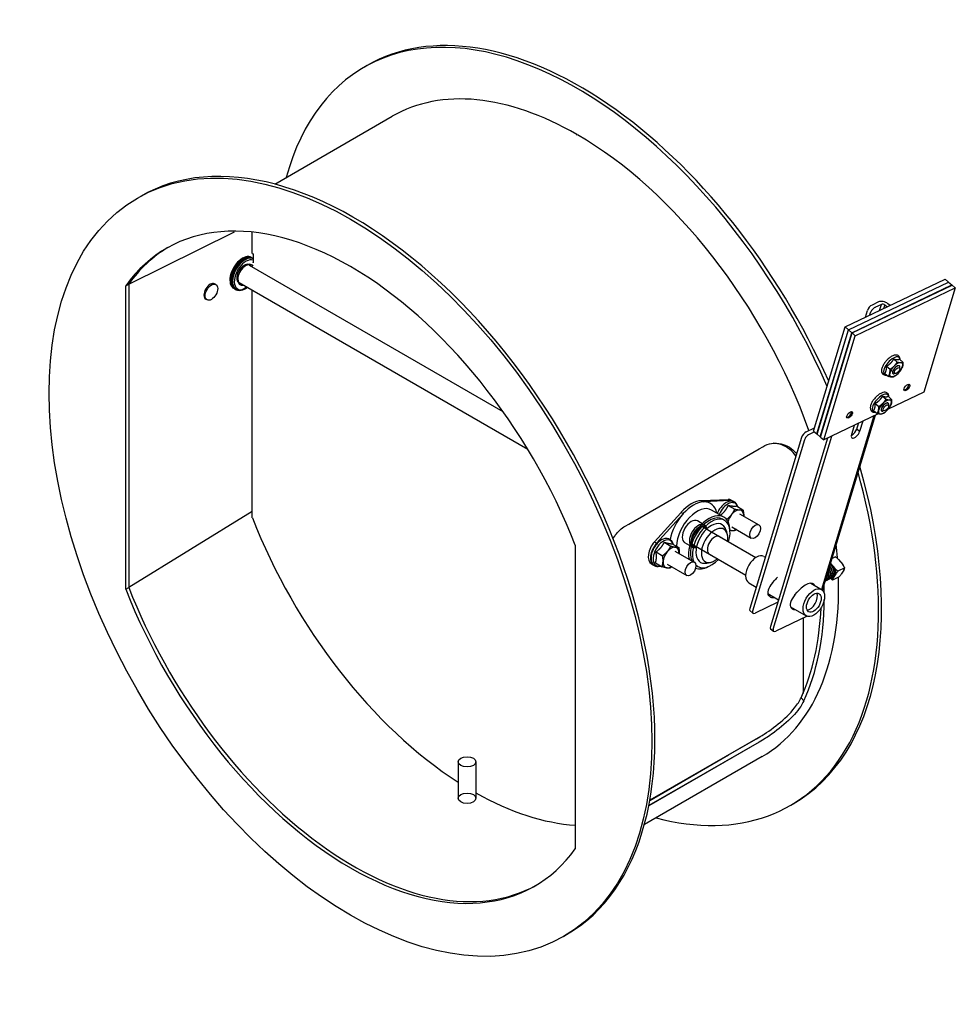
# Model space of a CAD drawing. Extents: x -115.2 to -92.1, y -22.7 to 1.5.
import ezdxf

# ---------------------------------------------------------------- set-up
doc = ezdxf.new("R2010")
doc.units = 0
doc.header["$MEASUREMENT"] = 0
for name, color, linetype in [('BRONZE BALL', 7, 'CONTINUOUS'), ('frame', 4, 'CONTINUOUS'), ('PIN STOP', 7, 'CONTINUOUS'), ('SS SLEEVE', 7, 'CONTINUOUS')]:
    doc.layers.add(name, color=color, linetype=linetype)

msp = doc.modelspace()

# ---------------------------------------------------------------- linework, layer by layer
at = {"layer": 'BRONZE BALL', "color": 1}
for p, q in [((-109.431, -4.37), (-109.474, -4.345)), ((-110.347, -5.013), (-110.378, -4.994)), ((-110.565, -5.391), (-110.597, -5.373)), ((-98.388, -10.338), (-98.335, -10.368)), ((-98.38, -10.337), (-97.731, -10.306)), ((-97.678, -10.337), (-98.322, -10.368)), ((-97.731, -10.306), (-97.678, -10.337)), ((-97.654, -10.323), (-97.601, -10.354)), ((-99.543, -11.352), (-98.893, -10.633)), ((-98.845, -10.67), (-99.49, -11.383)), ((-98.885, -10.625), (-98.832, -10.655)), ((-97.835, -10.74), (-98.136, -10.567)), ((-97.725, -10.453), (-97.563, -10.546)), ((-97.525, -10.468), (-97.363, -10.561)), ((-97.449, -10.658), (-96.97, -10.935)), ((-97.817, -10.823), (-97.867, -10.794)), ((-97.78, -10.783), (-97.76, -10.795)), ((-97.636, -10.983), (-97.157, -11.259)), ((-99.543, -11.352), (-99.49, -11.383)), ((-99.3, -11.362), (-99.137, -11.456)), ((-99.109, -11.398), (-98.946, -11.492)), ((-97.937, -11.223), (-97.046, -11.737)), ((-99.505, -11.599), (-99.343, -11.693)), ((-99.04, -11.577), (-98.561, -11.853)), ((-99.519, -11.872), (-99.357, -11.965)), ((-98.187, -11.656), (-97.296, -12.17)), ((-99.62, -11.891), (-99.567, -11.922)), ((-99.227, -11.901), (-98.748, -12.178)), ((-98.473, -11.96), (-98.522, -11.931))]:
    msp.add_line(p, q, dxfattribs=at)
for start, end in [(9.3287, 27.873), (272.127, 290.6713)]:
    msp.add_arc((-98.327, -11.286), 0.594, start, end, dxfattribs=at)
for centre, major_axis, start_param, end_param in [((-109.692, -4.724), (0.219, 0.379), 0, 3.141593), ((-109.65, -4.749), (0.219, 0.379), 6.264781, 10.387329), ((-109.65, -4.749), (-0.13, -0.225), 2.863346, 6.561432), ((-109.767, -4.681), (0.156, 0.271), 5.639684, 5.665142), ((-109.692, -4.724), (0.13, 0.225), 6.004938, 6.119274), ((-110.488, -5.184), (-0.109, -0.189), 3.141593, 6.283185), ((-98.637, -11.107), (0.422, 0.73), 0.355867, 1.214929), ((-98.584, -11.138), (0.422, 0.73), 0.355867, 1.214929), ((-98.584, -11.138), (0.422, 0.731), 5.7319, 6.614709), ((-97.735, -10.709), (0.178, 0.307), 5.798817, 8.071885), ((-97.841, -10.648), (0.187, 0.325), 0, 0.355867), ((-97.788, -10.679), (0.188, 0.325), 6.211336, 6.639052), ((-98.584, -11.138), (-0.422, -0.731), 4.380866, 5.234184), ((-98.495, -11.189), (0.359, 0.622), 0, 2.316722), ((-97.543, -10.82), (0.14, 0.243), 0.270877, 1.318074), ((-97.543, -10.82), (0.141, 0.243), 5.506864, 6.554062), ((-98.195, -11.362), (0.359, 0.622), 5.548458, 8.862244), ((-98.195, -11.362), (-0.328, -0.568), 3.141593, 5.897308), ((-98.145, -11.391), (-0.328, -0.568), 1.961622, 5.897308), ((-98.145, -11.391), (-0.267, -0.463), 2.793782, 6.630996), ((-97.543, -10.82), (-0.141, -0.243), 4.459667, 5.169298), ((-97.543, -10.82), (0.141, 0.243), 5.442913, 5.506864), ((-98.062, -11.439), (-0.23, -0.399), 2.144892, 7.279886), ((-97.543, -10.82), (-0.14, -0.243), 6.277498, 6.554062), ((-97.543, -10.82), (-0.141, -0.243), 0.270877, 0.840273), ((-99.432, -11.567), (-0.187, -0.325), 4.356522, 6.283185), ((-99.379, -11.597), (-0.187, -0.325), 4.356522, 6.355035), ((-99.326, -11.628), (0.178, 0.307), 5.761139, 9.946824), ((-98.062, -11.439), (-0.125, -0.217), 3.141593, 6.283185), ((-99.134, -11.739), (-0.141, -0.243), 4.389608, 5.436806), ((-99.134, -11.739), (0.14, 0.243), 0.200818, 1.248015), ((-99.134, -11.739), (0.141, 0.243), 5.442913, 6.484003), ((-99.134, -11.739), (-0.141, -0.243), 5.436806, 6.484003), ((-98.145, -11.391), (-0.328, -0.568), 6.11725, 7.463156), ((-99.134, -11.739), (-0.14, -0.243), 0.200818, 0.840273), ((-98.195, -11.362), (-0.359, -0.622), 0.06494, 0.734728)]:
    msp.add_ellipse(centre, major_axis=major_axis, ratio=0.57735, start_param=start_param, end_param=end_param, dxfattribs=at)
for centre, major_axis in [((-110.456, -5.202), (0.109, 0.189)), ((-97.063, -11.097), (0.094, 0.162)), ((-98.654, -12.016), (0.094, 0.162))]:
    msp.add_ellipse(centre, major_axis=major_axis, ratio=0.57735, dxfattribs=at)
for points in [[(-98.388, -10.338), (-98.386, -10.338), (-98.383, -10.338), (-98.38, -10.337)], [(-98.322, -10.368), (-98.326, -10.368), (-98.331, -10.368), (-98.335, -10.368)], [(-98.893, -10.633), (-98.89, -10.631), (-98.887, -10.627), (-98.885, -10.625)], [(-98.832, -10.655), (-98.836, -10.66), (-98.841, -10.665), (-98.845, -10.67)]]:
    msp.add_open_spline(points, degree=3, dxfattribs=at)
for points, knots in [([(-97.491, -10.487), (-97.498, -10.46), (-97.509, -10.434), (-97.54, -10.393), (-97.56, -10.376), (-97.603, -10.355), (-97.627, -10.35), (-97.677, -10.349), (-97.705, -10.354), (-97.762, -10.375), (-97.792, -10.392), (-97.849, -10.436), (-97.877, -10.463), (-97.927, -10.523), (-97.95, -10.556), (-97.979, -10.61), (-97.988, -10.628), (-97.996, -10.647)], [3.897051, 3.897051, 3.897051, 3.897051, 4.197388, 4.197388, 4.484473, 4.484473, 4.751907, 4.751907, 5.048964, 5.048964, 5.380703, 5.380703, 5.71882, 5.71882, 6.05414, 6.05414, 6.228079, 6.228079, 6.228079, 6.228079]), ([(-99.08, -11.415), (-99.085, -11.39), (-99.094, -11.367), (-99.119, -11.323), (-99.138, -11.304), (-99.18, -11.278), (-99.203, -11.271), (-99.252, -11.266), (-99.278, -11.269), (-99.335, -11.285), (-99.364, -11.3), (-99.422, -11.339), (-99.451, -11.364), (-99.503, -11.421), (-99.527, -11.454), (-99.562, -11.512), (-99.574, -11.536), (-99.585, -11.561)], [3.936462, 3.936462, 3.936462, 3.936462, 4.200888, 4.200888, 4.497988, 4.497988, 4.76478, 4.76478, 5.053191, 5.053191, 5.38002, 5.38002, 5.718311, 5.718311, 6.05419, 6.05419, 6.283185, 6.283185, 6.283185, 6.283185]), ([(-99.585, -11.561), (-99.601, -11.597), (-99.612, -11.634), (-99.627, -11.707), (-99.629, -11.743), (-99.624, -11.81), (-99.616, -11.841), (-99.59, -11.893), (-99.573, -11.915), (-99.532, -11.944), (-99.51, -11.953), (-99.462, -11.961), (-99.436, -11.96), (-99.403, -11.952), (-99.395, -11.95), (-99.388, -11.948)], [0, 0, 0, 0, 0.334738, 0.334738, 0.672168, 0.672168, 1.008079, 1.008079, 1.31296, 1.31296, 1.580935, 1.580935, 1.863375, 1.863375, 1.945088, 1.945088, 1.945088, 1.945088])]:
    msp.add_open_spline(points, degree=3, knots=knots, dxfattribs=at)
for points, weights in [([(-97.914, -10.694), (-97.849, -10.642), (-97.806, -10.587)], [1.0251896934, 1.04653192401, 1]), ([(-97.806, -10.587), (-97.76, -10.529), (-97.725, -10.453)], [1, 1.04944137205, 1.02225545847]), ([(-97.725, -10.453), (-97.654, -10.467), (-97.607, -10.47)], [1.02225545847, 1.04944137205, 1]), ([(-97.644, -10.681), (-97.598, -10.623), (-97.563, -10.546)], [1, 1.0379548493, 1]), ([(-97.607, -10.47), (-97.561, -10.474), (-97.525, -10.468)], [1, 1.04944137205, 1.02225545847]), ([(-97.563, -10.546), (-97.491, -10.561), (-97.445, -10.564)], [1, 1.0379548493, 1]), ([(-97.445, -10.564), (-97.399, -10.568), (-97.363, -10.561)], [1, 1.0379548493, 1]), ([(-97.363, -10.561), (-97.345, -10.642), (-97.344, -10.704)], [1, 1.0379548493, 1]), ([(-97.76, -10.795), (-97.689, -10.739), (-97.644, -10.681)], [1, 1.0379548493, 1]), ([(-97.756, -10.812), (-97.758, -10.804), (-97.76, -10.795)], [1.00713195224, 1.00398420751, 1]), ([(-97.344, -10.704), (-97.344, -10.711), (-97.344, -10.718)], [1, 1.00451823472, 1.00796074681]), ([(-97.641, -11.077), (-97.66, -11.075), (-97.683, -11.072)], [1, 1.01569826918, 1.01841081138]), ([(-97.558, -11.074), (-97.594, -11.08), (-97.641, -11.077)], [1, 1.0379548493, 1]), ([(-97.526, -11.047), (-97.541, -11.06), (-97.558, -11.074)], [1.01371883184, 1.00898770249, 1]), ([(-99.385, -11.491), (-99.337, -11.436), (-99.3, -11.362)], [1, 1.04944137205, 1.02225545847]), ([(-99.3, -11.362), (-99.231, -11.382), (-99.186, -11.39)], [1.02225545847, 1.04944137205, 1]), ([(-99.186, -11.39), (-99.142, -11.399), (-99.109, -11.398)], [1, 1.04944137205, 1.02225545847]), ([(-99.505, -11.599), (-99.432, -11.546), (-99.385, -11.491)], [1.02225545847, 1.04944137205, 1]), ([(-99.494, -11.746), (-99.491, -11.682), (-99.505, -11.599)], [1, 1.04944137205, 1.02225545847]), ([(-99.343, -11.693), (-99.27, -11.64), (-99.222, -11.585)], [1, 1.0379548493, 1]), ([(-99.222, -11.585), (-99.175, -11.53), (-99.137, -11.456)], [1, 1.0379548493, 1]), ([(-99.137, -11.456), (-99.068, -11.476), (-99.024, -11.484)], [1, 1.0379548493, 1]), ([(-99.024, -11.484), (-98.98, -11.493), (-98.946, -11.492)], [1, 1.0379548493, 1]), ([(-98.946, -11.492), (-98.932, -11.574), (-98.935, -11.637)], [1, 1.03753908683, 1.0008224163]), ([(-99.519, -11.872), (-99.498, -11.809), (-99.494, -11.746)], [1.02225545847, 1.04944137205, 1]), ([(-99.357, -11.965), (-99.335, -11.903), (-99.332, -11.839)], [1, 1.0379548493, 1]), ([(-99.332, -11.839), (-99.329, -11.776), (-99.343, -11.693)], [1, 1.0379548493, 1]), ([(-99.243, -11.994), (-99.288, -11.985), (-99.357, -11.965)], [1, 1.0379548493, 1]), ([(-99.165, -12.001), (-99.199, -12.002), (-99.243, -11.994)], [1, 1.0379548493, 1]), ([(-99.118, -11.964), (-99.14, -11.983), (-99.165, -12.001)], [1.01707119954, 1.01296283876, 1])]:
    msp.add_rational_spline(points, weights, degree=2, dxfattribs=at)
at = {"layer": 'frame', "color": 1}
for p, q in [((-106.697, 0.34), (-106.623, 0.382)), ((-108.898, -2.538), (-106.003, -0.867)), ((-101.455, -1.332), (-101.455, -1.315)), ((-112.28, -2.884), (-112.206, -2.841)), ((-112.492, -5), (-109.892, -3.717)), ((-109.449, -4.246), (-109.449, -3.732)), ((-109.449, -4.246), (-109.427, -4.259)), ((-109.427, -4.259), (-109.427, -4.475)), ((-109.526, -4.532), (-103.276, -8.14)), ((-112.567, -5.043), (-112.492, -5)), ((-112.567, -12.518), (-112.567, -5.043)), ((-112.492, -5), (-112.492, -12.475)), ((-109.776, -4.965), (-102.666, -9.07)), ((-94.846, -6.055), (-92.38, -4.881)), ((-94.766, -6.125), (-92.301, -4.951)), ((-94.762, -6.129), (-92.296, -4.955)), ((-94.682, -6.199), (-92.217, -5.024)), ((-94.677, -6.203), (-92.212, -5.029)), ((-92.38, -4.881), (-92.301, -4.951)), ((-92.301, -4.951), (-92.303, -4.958)), ((-92.296, -4.955), (-92.217, -5.024)), ((-92.217, -5.024), (-92.219, -5.032)), ((-92.212, -5.029), (-92.132, -5.098)), ((-94.598, -6.273), (-92.132, -5.098)), ((-92.132, -5.098), (-92.908, -7.664)), ((-94.023, -5.442), (-94.181, -5.518)), ((-93.952, -5.504), (-94.111, -5.58)), ((-93.996, -5.65), (-93.952, -5.504)), ((-93.89, -5.6), (-93.866, -5.52)), ((-93.815, -5.564), (-93.866, -5.52)), ((-93.741, -5.529), (-93.792, -5.485)), ((-94.347, -5.818), (-94.297, -5.651)), ((-94.226, -5.713), (-94.243, -5.768)), ((-95.622, -8.621), (-94.846, -6.055)), ((-94.846, -6.055), (-94.766, -6.125)), ((-95.542, -8.691), (-94.766, -6.125)), ((-95.538, -8.695), (-94.762, -6.129)), ((-95.458, -8.765), (-94.682, -6.199)), ((-95.453, -8.769), (-94.677, -6.203)), ((-95.374, -8.839), (-94.598, -6.273)), ((-94.762, -6.129), (-94.682, -6.199)), ((-94.677, -6.203), (-94.598, -6.273)), ((-93.826, -7.023), (-93.74, -7.099)), ((-93.648, -6.848), (-93.562, -6.923)), ((-93.51, -6.85), (-93.424, -6.925)), ((-93.507, -7.018), (-93.505, -7.02)), ((-93.867, -7.201), (-93.781, -7.276)), ((-93.672, -7.206), (-93.669, -7.208)), ((-93.605, -7.208), (-93.638, -7.214)), ((-93.602, -7.253), (-93.61, -7.258)), ((-93.497, -7.084), (-93.495, -7.051)), ((-93.452, -7.081), (-93.449, -7.075)), ((-92.908, -7.664), (-93.784, -8.082)), ((-94.103, -7.94), (-94.017, -8.015)), ((-93.925, -7.764), (-93.839, -7.84)), ((-93.788, -7.766), (-93.701, -7.842)), ((-93.784, -7.935), (-93.782, -7.937)), ((-93.774, -8.001), (-93.772, -7.967)), ((-93.729, -7.997), (-93.726, -7.991)), ((-95.405, -12.545), (-94.1, -8.232)), ((-94.03, -8.199), (-95.374, -8.839)), ((-94.144, -8.117), (-94.058, -8.193)), ((-93.949, -8.123), (-93.946, -8.125)), ((-93.882, -8.124), (-93.915, -8.13)), ((-93.879, -8.169), (-93.887, -8.174)), ((-94.138, -8.25), (-95.431, -12.525)), ((-94.689, -8.731), (-94.612, -8.476)), ((-94.562, -8.575), (-94.519, -8.432)), ((-94.414, -8.382), (-94.491, -8.637)), ((-95.805, -8.644), (-95.599, -8.546)), ((-95.598, -8.642), (-95.734, -8.707)), ((-95.622, -8.621), (-95.542, -8.691)), ((-95.535, -8.688), (-95.542, -8.691)), ((-95.538, -8.695), (-95.458, -8.765)), ((-94.491, -8.637), (-94.562, -8.575)), ((-95.921, -8.778), (-97.196, -12.994)), ((-95.85, -8.84), (-97.125, -13.056)), ((-95.282, -8.795), (-96.687, -13.44)), ((-96.616, -13.502), (-95.177, -8.745)), ((-95.451, -8.761), (-95.458, -8.765)), ((-95.453, -8.769), (-95.374, -8.839)), ((-100.175, -10.912), (-96.965, -9.058)), ((-96.965, -9.058), (-96.876, -9.007)), ((-100.264, -10.963), (-100.175, -10.912)), ((-101.493, -11.436), (-101.493, -18.911)), ((-96.844, -11.709), (-96.813, -11.727)), ((-95.204, -11.881), (-95.1, -12.007)), ((-95.083, -11.718), (-95.166, -11.758)), ((-95.007, -11.786), (-94.902, -11.913)), ((-94.855, -11.995), (-95.023, -12.075)), ((-94.877, -12.047), (-94.94, -12.148)), ((-97.219, -12.359), (-97.036, -12.465)), ((-96.636, -12.359), (-96.581, -12.294)), ((-95.33, -12.313), (-95.32, -12.308)), ((-95.286, -12.292), (-95.276, -12.287)), ((-95.242, -12.271), (-95.232, -12.266)), ((-95.198, -12.25), (-95.188, -12.245)), ((-95.186, -12.246), (-95.16, -12.294)), ((-94.992, -12.214), (-95.16, -12.294)), ((-95.154, -12.229), (-95.147, -12.226)), ((-95.075, -12.142), (-95.138, -12.242)), ((-112.567, -12.518), (-112.492, -12.475)), ((-96.082, -12.658), (-96.027, -12.592)), ((-95.694, -12.373), (-95.43, -12.526)), ((-96.505, -12.839), (-97.065, -13.105)), ((-96.753, -12.628), (-96.487, -12.781)), ((-96.704, -12.7), (-96.731, -12.674)), ((-97.119, -13.108), (-97.19, -13.046)), ((-96.192, -12.952), (-95.805, -13.175)), ((-96.15, -12.998), (-96.177, -12.973)), ((-95.784, -13.185), (-96.555, -13.552)), ((-95.882, -13.231), (-95.882, -15.086)), ((-96.681, -13.492), (-96.61, -13.554)), ((-95.93, -15.194), (-95.862, -15.266)), ((-96.872, -16.11), (-99.657, -17.718)), ((-97.719, -16.601), (-97.033, -16.205)), ((-97.033, -16.205), (-96.945, -16.154)), ((-96.88, -16.233), (-96.968, -16.284)), ((-96.968, -16.284), (-99.681, -17.849)), ((-96.891, -16.641), (-99.79, -18.314)), ((-99.558, -17.662), (-97.719, -16.601)), ((-98.623, -17.122), (-98.623, -17.121)), ((-98.799, -17.223), (-98.799, -17.225)), ((-99.657, -17.72), (-99.558, -17.662)), ((-96.197, -17.847), (-96.123, -17.804)), ((-101.78, -21.07), (-101.706, -21.027))]:
    msp.add_line(p, q, dxfattribs=at)
for centre, major_axis, ratio, start_param, end_param in [((-101.447, -8.754), (-5.25, 9.093), 0.57735, 4.519661, 6.803868), ((-101.373, -8.711), (-5.25, 9.093), 0.57735, 4.528358, 6.283185), ((-101.451, -8.752), (-4.552, 7.885), 0.57735, 5.498339, 6.283185), ((-106.956, -11.934), (5.25, -9.093), 0.57735, 0, 3.141593), ((-101.444, -8.756), (-4.552, 7.885), 0.57735, 4.407986, 5.497235), ((-107.03, -11.977), (-4.535, 7.855), 0.57735, 4.456028, 6.539547), ((-106.956, -11.934), (-4.535, 7.855), 0.57735, 0.008186, 0.256361), ((-94.209, -5.609), (-0.0824, -0.094), 0.442045, 3.940766, 5.511562), ((-93.91, -5.541), (-0.16, 0.048), 0.642946, 4.097155, 5.667952), ((-93.91, -5.541), (-0.0598, 0.0181), 0.642946, 4.097155, 5.667952), ((-94.138, -5.672), (0.0824, 0.094), 0.442045, 0.799173, 2.36997), ((-93.698, -7.017), (0.183, 0.208), 0.442045, 5.834026, 9.873937), ((-93.589, -7.112), (-0.144, -0.165), 0.442045, 4.54933, 5.596528), ((-93.587, -7.114), (0.0824, 0.094), 0.442045, 5.767872, 9.940092), ((-93.589, -7.112), (0.0825, 0.094), 0.442045, 6.251369, 9.456594), ((-93.589, -7.112), (0.144, 0.165), 0.442045, 0.36054, 1.407738), ((-93.589, -7.112), (0.144, 0.165), 0.442045, 4.54933, 5.596528), ((-93.589, -7.112), (0.144, 0.165), 0.442045, 5.596528, 6.643725), ((-93.589, -7.112), (-0.144, -0.165), 0.442045, 5.596528, 6.643725), ((-93.589, -7.112), (-0.144, -0.165), 0.442045, 0.36054, 1.407738), ((-93.347, -7.531), (-0.0659, -0.0752), 0.442045, 0.319955, 2.821637), ((-93.975, -7.933), (0.183, 0.208), 0.442045, 5.834026, 9.873937), ((-93.866, -8.029), (-0.144, -0.165), 0.442045, 4.54933, 5.596528), ((-93.864, -8.031), (0.0824, 0.094), 0.442045, 5.767872, 9.940092), ((-93.866, -8.029), (0.0825, 0.094), 0.442045, 6.251369, 9.456594), ((-93.866, -8.029), (0.144, 0.165), 0.442045, 0.36054, 1.407738), ((-93.866, -8.029), (0.144, 0.165), 0.442045, 4.54933, 5.596528), ((-93.866, -8.029), (0.144, 0.165), 0.442045, 5.596528, 6.643725), ((-94.755, -8.202), (-0.0659, -0.0752), 0.442045, 0.319955, 2.821637), ((-93.866, -8.029), (-0.144, -0.165), 0.442045, 5.596528, 6.643725), ((-93.866, -8.029), (-0.144, -0.165), 0.442045, 0.36054, 1.407738), ((-95.833, -8.736), (-0.0824, -0.094), 0.442045, 3.940766, 5.511562), ((-95.762, -8.798), (0.0824, 0.094), 0.442045, 0.799173, 2.36997), ((-94.59, -8.684), (-0.093, -0.106), 0.442045, 5.511562, 8.653155), ((-94.661, -8.622), (0.093, 0.106), 0.442045, 3.998235, 5.511562), ((-101.447, -8.754), (5.25, -9.093), 0.57735, 5.762502, 7.43929), ((-101.373, -8.711), (5.25, -9.093), 0.57735, 0, 1.16702), ((-101.444, -8.756), (-4.553, 7.885), 0.57735, 4.020768, 4.063747), ((-97.032, -12.034), (-0.187, -0.325), 0.57735, 3.141593, 6.283185), ((-95.356, -12.119), (-0.039, 0.157), 0.667725, 3.963328, 4.892569), ((-95.312, -12.098), (-0.039, 0.157), 0.667725, 3.963328, 5.224352), ((-95.268, -12.077), (-0.039, 0.157), 0.667725, 3.963328, 5.520354), ((-95.228, -12.057), (0.081, -0.169), 0.625473, 2.052047, 2.354293), ((-95.224, -12.056), (-0.039, 0.157), 0.667725, 3.963321, 4.487262), ((-95.221, -12.053), (-0.089, 0.186), 0.625473, 3.949817, 4.661214), ((-101.444, -8.756), (4.552, -7.885), 0.57735, 0, 0.818855), ((-96.524, -12.44), (-0.206, -0.235), 0.442045, 4.752972, 6.270153), ((-96.436, -12.399), (0.265, 0.303), 0.442045, 1.362818, 1.611379), ((-95.882, -12.697), (0.265, 0.303), 0.442045, 6.041796, 7.894565), ((-95.4, -12.14), (-0.039, 0.157), 0.667725, 3.603209, 3.603234), ((-95.4, -12.14), (-0.039, 0.157), 0.667725, 3.963328, 4.420933), ((-95.356, -12.119), (-0.039, 0.157), 0.667725, 3.603208, 3.603234), ((-95.312, -12.098), (-0.039, 0.157), 0.667725, 3.603207, 3.603233), ((-95.221, -12.053), (0.089, -0.186), 0.625473, 5.84797, 5.847977), ((-95.221, -12.053), (0.089, -0.186), 0.625473, 5.853486, 5.876312), ((-95.268, -12.077), (-0.039, 0.157), 0.667725, 3.603209, 3.603235), ((-95.221, -12.053), (0.089, -0.186), 0.625473, 5.876312, 6.23201), ((-95.228, -12.057), (0.081, -0.169), 0.625473, 0, 0.475956), ((-95.224, -12.056), (-0.039, 0.157), 0.667726, 3.603205, 3.603231), ((-107.03, -11.977), (4.535, -7.855), 0.57735, 4.456028, 6.539547), ((-106.956, -11.934), (4.535, -7.855), 0.57735, 4.456028, 6.274999), ((-95.838, -12.347), (0.094, -0.197), 0.625473, 1.132429, 1.15573), ((-95.953, -12.635), (0.265, 0.303), 0.442045, 5.919708, 6.015317), ((-101.797, -8.96), (4.553, -7.885), 0.57735, 0.791613, 0.821172), ((-96.507, -12.337), (-0.265, -0.303), 0.442045, 0.175879, 0.416971), ((-96.436, -12.399), (-0.265, -0.303), 0.442045, 6.270153, 6.822243), ((-95.97, -12.739), (-0.206, -0.235), 0.442045, 4.752972, 6.270153), ((-101.797, -8.96), (4.553, -7.885), 0.57735, 0.387678, 0.772206), ((-95.706, -12.799), (-0.125, -0.217), 0.57735, 0.330997, 2.810595), ((-97.108, -12.952), (-0.0824, -0.094), 0.442045, 5.511562, 6.283185), ((-97.037, -13.014), (-0.0824, -0.094), 0.442045, 5.511562, 7.082359), ((-95.953, -12.635), (-0.265, -0.303), 0.442045, 0.175879, 0.208526), ((-95.882, -12.697), (-0.265, -0.303), 0.442045, 6.270153, 6.700156), ((-101.797, -8.96), (4.5, -7.794), 0.57735, 0.387678, 0.738209), ((-96.599, -13.398), (-0.0824, -0.094), 0.442045, 5.511562, 6.283185), ((-96.528, -13.46), (-0.0824, -0.094), 0.442045, 5.511562, 7.082359), ((-101.444, -8.756), (4.5, -7.794), 0.57735, 6.005421, 6.005974)]:
    msp.add_ellipse(centre, major_axis=major_axis, ratio=ratio, start_param=start_param, end_param=end_param, dxfattribs=at)
for centre, major_axis, ratio in [((-107.03, -11.977), (-5.25, 9.093), 0.57735), ((-93.566, -7.132), (-0.0622, -0.0709), 0.442045), ((-93.326, -7.549), (0.0659, 0.0752), 0.442045), ((-93.843, -8.049), (-0.0622, -0.0709), 0.442045), ((-94.735, -8.221), (0.0659, 0.0752), 0.442045), ((-95.617, -12.851), (0.188, 0.325), 0.57735), ((-95.617, -12.851), (0.128, 0.221), 0.57735)]:
    msp.add_ellipse(centre, major_axis=major_axis, ratio=ratio, dxfattribs=at)
for points, knots in [([(-93.492, -6.866), (-93.491, -6.853), (-93.492, -6.84), (-93.499, -6.809), (-93.507, -6.791), (-93.532, -6.767), (-93.545, -6.759), (-93.574, -6.75), (-93.59, -6.748), (-93.629, -6.752), (-93.651, -6.758), (-93.698, -6.779), (-93.723, -6.794), (-93.771, -6.83), (-93.795, -6.851), (-93.838, -6.895), (-93.858, -6.919), (-93.893, -6.969), (-93.908, -6.994), (-93.933, -7.046), (-93.942, -7.071), (-93.952, -7.121), (-93.953, -7.146), (-93.943, -7.187), (-93.933, -7.204), (-93.909, -7.228), (-93.896, -7.235), (-93.866, -7.244), (-93.85, -7.245), (-93.829, -7.242), (-93.825, -7.242), (-93.821, -7.241)], [1.750115, 1.750115, 1.750115, 1.750115, 1.939745, 1.939745, 2.230773, 2.230773, 2.444807, 2.444807, 2.688533, 2.688533, 3.018473, 3.018473, 3.375353, 3.375353, 3.718837, 3.718837, 4.056528, 4.056528, 4.395361, 4.395361, 4.742606, 4.742606, 5.101081, 5.101081, 5.384494, 5.384494, 5.598079, 5.598079, 5.84549, 5.84549, 5.906385, 5.906385, 5.906385, 5.906385]), ([(-93.769, -7.782), (-93.768, -7.769), (-93.769, -7.757), (-93.776, -7.725), (-93.785, -7.707), (-93.809, -7.683), (-93.822, -7.675), (-93.851, -7.666), (-93.867, -7.665), (-93.906, -7.668), (-93.928, -7.675), (-93.975, -7.696), (-94, -7.711), (-94.049, -7.746), (-94.072, -7.767), (-94.115, -7.812), (-94.135, -7.836), (-94.17, -7.885), (-94.186, -7.911), (-94.21, -7.962), (-94.219, -7.988), (-94.229, -8.038), (-94.23, -8.062), (-94.22, -8.103), (-94.211, -8.121), (-94.186, -8.144), (-94.173, -8.151), (-94.143, -8.16), (-94.127, -8.161), (-94.106, -8.159), (-94.102, -8.158), (-94.098, -8.157)], [1.750115, 1.750115, 1.750115, 1.750115, 1.939745, 1.939745, 2.230773, 2.230773, 2.444807, 2.444807, 2.688533, 2.688533, 3.018473, 3.018473, 3.375353, 3.375353, 3.718837, 3.718837, 4.056528, 4.056528, 4.395361, 4.395361, 4.742606, 4.742606, 5.101081, 5.101081, 5.384494, 5.384494, 5.598079, 5.598079, 5.84549, 5.84549, 5.906385, 5.906385, 5.906385, 5.906385]), ([(-96.876, -9.007), (-96.738, -8.927), (-96.578, -8.902), (-96.426, -8.935), (-96.283, -8.967), (-96.147, -9.051), (-96.041, -9.175)], [-1.570796, -1.570796, -1.570796, -1.570796, -0.981225, -0.981225, -0.981225, -0.424512, -0.424512, -0.424512, -0.424512]), ([(-96.06, -9.236), (-96.103, -9.175), (-96.152, -9.121), (-96.207, -9.076), (-96.329, -8.977), (-96.476, -8.924), (-96.622, -8.924)], [0.3338795, 0.3338795, 0.3338795, 0.3338795, 0.5868301, 0.5868301, 0.5868301, 1.1491609, 1.1491609, 1.1491609, 1.1491609]), ([(-100.561, -11.271), (-100.544, -11.242), (-100.527, -11.215), (-100.508, -11.188), (-100.439, -11.093), (-100.356, -11.016), (-100.264, -10.963)], [-0.4998414, -0.4998414, -0.4998414, -0.4998414, -0.3922305, -0.3922305, -0.3922305, 0, 0, 0, 0]), ([(-95.269, -12.097), (-95.267, -12.104), (-95.266, -12.111), (-95.262, -12.13), (-95.261, -12.142), (-95.26, -12.166), (-95.26, -12.178), (-95.262, -12.201), (-95.264, -12.213), (-95.269, -12.234), (-95.273, -12.244), (-95.281, -12.263), (-95.286, -12.272), (-95.297, -12.287), (-95.303, -12.294), (-95.316, -12.305), (-95.323, -12.31), (-95.332, -12.314), (-95.334, -12.314), (-95.335, -12.315)], [0.025618209, 0.025618209, 0.025618209, 0.025618209, 0.026152245, 0.026152245, 0.02709008, 0.02709008, 0.028027915, 0.028027915, 0.02896575, 0.02896575, 0.029903585, 0.029903585, 0.030841421, 0.030841421, 0.031779256, 0.031779256, 0.032717091, 0.032717091, 0.032880048, 0.032880048, 0.032880048, 0.032880048]), ([(-95.32, -12.308), (-95.313, -12.305), (-95.306, -12.3), (-95.293, -12.289), (-95.286, -12.282), (-95.275, -12.267), (-95.27, -12.258), (-95.261, -12.239), (-95.258, -12.229), (-95.252, -12.207), (-95.251, -12.196), (-95.248, -12.173), (-95.248, -12.161), (-95.249, -12.137), (-95.251, -12.124), (-95.255, -12.1), (-95.258, -12.088), (-95.262, -12.076), (-95.262, -12.075), (-95.262, -12.074)], [0.027340439, 0.027340439, 0.027340439, 0.027340439, 0.028223477, 0.028223477, 0.029160997, 0.029160997, 0.030098517, 0.030098517, 0.031036037, 0.031036037, 0.031973557, 0.031973557, 0.032911077, 0.032911077, 0.033848597, 0.033848597, 0.034786117, 0.034786117, 0.034833785, 0.034833785, 0.034833785, 0.034833785]), ([(-95.246, -12.02), (-95.245, -12.022), (-95.243, -12.024), (-95.237, -12.037), (-95.233, -12.049), (-95.226, -12.072), (-95.223, -12.084), (-95.218, -12.109), (-95.217, -12.121), (-95.216, -12.145), (-95.216, -12.157), (-95.218, -12.18), (-95.22, -12.192), (-95.225, -12.213), (-95.229, -12.223), (-95.237, -12.242), (-95.242, -12.251), (-95.253, -12.266), (-95.259, -12.273), (-95.272, -12.284), (-95.279, -12.289), (-95.292, -12.295), (-95.298, -12.297), (-95.303, -12.298)], [0.024078512, 0.024078512, 0.024078512, 0.024078512, 0.024276575, 0.024276575, 0.02521441, 0.02521441, 0.026152245, 0.026152245, 0.02709008, 0.02709008, 0.028027915, 0.028027915, 0.02896575, 0.02896575, 0.029903585, 0.029903585, 0.030841421, 0.030841421, 0.031779256, 0.031779256, 0.032717091, 0.032717091, 0.033365448, 0.033365448, 0.033365448, 0.033365448]), ([(-95.276, -12.287), (-95.269, -12.284), (-95.262, -12.279), (-95.249, -12.268), (-95.242, -12.261), (-95.231, -12.246), (-95.226, -12.237), (-95.217, -12.218), (-95.214, -12.208), (-95.208, -12.186), (-95.206, -12.175), (-95.204, -12.152), (-95.204, -12.14), (-95.205, -12.116), (-95.207, -12.103), (-95.211, -12.079), (-95.214, -12.067), (-95.221, -12.043), (-95.226, -12.032), (-95.234, -12.015), (-95.237, -12.009), (-95.241, -12.003)], [0.027340439, 0.027340439, 0.027340439, 0.027340439, 0.028223477, 0.028223477, 0.029160997, 0.029160997, 0.030098517, 0.030098517, 0.031036037, 0.031036037, 0.031973557, 0.031973557, 0.032911077, 0.032911077, 0.033848597, 0.033848597, 0.034786117, 0.034786117, 0.035723637, 0.035723637, 0.036261341, 0.036261341, 0.036261341, 0.036261341]), ([(-95.227, -11.958), (-95.223, -11.963), (-95.219, -11.969), (-95.209, -11.984), (-95.203, -11.994), (-95.193, -12.016), (-95.189, -12.028), (-95.182, -12.051), (-95.179, -12.063), (-95.174, -12.088), (-95.173, -12.1), (-95.172, -12.124), (-95.172, -12.136), (-95.174, -12.159), (-95.176, -12.171), (-95.181, -12.192), (-95.185, -12.202), (-95.193, -12.221), (-95.198, -12.23), (-95.209, -12.245), (-95.215, -12.252), (-95.228, -12.263), (-95.235, -12.268), (-95.248, -12.274), (-95.254, -12.276), (-95.259, -12.277)], [0.0227816, 0.0227816, 0.0227816, 0.0227816, 0.02333874, 0.02333874, 0.02427657, 0.02427657, 0.02521441, 0.02521441, 0.02615224, 0.02615224, 0.02709008, 0.02709008, 0.02802792, 0.02802792, 0.02896575, 0.02896575, 0.02990359, 0.02990359, 0.03084142, 0.03084142, 0.03177926, 0.03177926, 0.03271709, 0.03271709, 0.03336545, 0.03336545, 0.03336545, 0.03336545]), ([(-95.232, -12.266), (-95.225, -12.263), (-95.218, -12.258), (-95.205, -12.247), (-95.198, -12.24), (-95.187, -12.225), (-95.182, -12.216), (-95.173, -12.197), (-95.17, -12.187), (-95.164, -12.165), (-95.162, -12.154), (-95.16, -12.131), (-95.16, -12.119), (-95.161, -12.095), (-95.162, -12.082), (-95.167, -12.058), (-95.17, -12.046), (-95.177, -12.023), (-95.182, -12.011), (-95.192, -11.989), (-95.198, -11.979), (-95.21, -11.961), (-95.217, -11.953), (-95.223, -11.945)], [0.02734044, 0.02734044, 0.02734044, 0.02734044, 0.02822348, 0.02822348, 0.029161, 0.029161, 0.03009852, 0.03009852, 0.03103604, 0.03103604, 0.03197356, 0.03197356, 0.03291108, 0.03291108, 0.0338486, 0.0338486, 0.03478612, 0.03478612, 0.03572364, 0.03572364, 0.03666116, 0.03666116, 0.03750738, 0.03750738, 0.03750738, 0.03750738]), ([(-95.212, -11.908), (-95.205, -11.913), (-95.198, -11.92), (-95.184, -11.935), (-95.178, -11.944), (-95.165, -11.963), (-95.159, -11.974), (-95.149, -11.995), (-95.145, -12.007), (-95.138, -12.03), (-95.135, -12.042), (-95.13, -12.067), (-95.129, -12.079), (-95.128, -12.103), (-95.128, -12.115), (-95.13, -12.138), (-95.132, -12.15), (-95.137, -12.171), (-95.141, -12.181), (-95.149, -12.2), (-95.154, -12.209), (-95.165, -12.224), (-95.171, -12.231), (-95.184, -12.242), (-95.191, -12.247), (-95.204, -12.253), (-95.21, -12.255), (-95.215, -12.256)], [0.0215698, 0.0215698, 0.0215698, 0.0215698, 0.0224009, 0.0224009, 0.02333874, 0.02333874, 0.02427657, 0.02427657, 0.02521441, 0.02521441, 0.02615224, 0.02615224, 0.02709008, 0.02709008, 0.02802792, 0.02802792, 0.02896575, 0.02896575, 0.02990359, 0.02990359, 0.03084142, 0.03084142, 0.03177926, 0.03177926, 0.03271709, 0.03271709, 0.03336545, 0.03336545, 0.03336545, 0.03336545]), ([(-95.188, -12.245), (-95.186, -12.244), (-95.183, -12.243), (-95.175, -12.238), (-95.17, -12.234), (-95.154, -12.22), (-95.145, -12.208), (-95.13, -12.18), (-95.125, -12.164), (-95.117, -12.129), (-95.116, -12.111), (-95.117, -12.082), (-95.117, -12.073), (-95.12, -12.054), (-95.121, -12.044), (-95.126, -12.025), (-95.129, -12.016), (-95.135, -11.998), (-95.139, -11.989), (-95.147, -11.972), (-95.151, -11.964), (-95.161, -11.948), (-95.166, -11.94), (-95.172, -11.934)], [0.013701404, 0.013701404, 0.013701404, 0.013701404, 0.013975632, 0.013975632, 0.014710827, 0.014710827, 0.016181217, 0.016181217, 0.017651607, 0.017651607, 0.019121997, 0.019121997, 0.019857192, 0.019857192, 0.020592387, 0.020592387, 0.021327582, 0.021327582, 0.022062777, 0.022062777, 0.022797972, 0.022797972, 0.023533167, 0.023533167, 0.023533167, 0.023533167]), ([(-95.127, -12.02), (-95.124, -12.027), (-95.122, -12.035), (-95.117, -12.05), (-95.115, -12.058), (-95.113, -12.066)], [0.00446055, 0.00446055, 0.00446055, 0.00446055, 0.005037485, 0.005037485, 0.005689725, 0.005689725, 0.005689725, 0.005689725]), ([(-95.113, -12.066), (-95.11, -12.076), (-95.107, -12.087), (-95.104, -12.107), (-95.102, -12.118), (-95.102, -12.138), (-95.102, -12.148), (-95.104, -12.166), (-95.105, -12.175), (-95.108, -12.184)], [0.001689923, 0.001689923, 0.001689923, 0.001689923, 0.00251064, 0.00251064, 0.003331357, 0.003331357, 0.004152074, 0.004152074, 0.004972791, 0.004972791, 0.004972791, 0.004972791]), ([(-95.332, -12.304), (-95.329, -12.301), (-95.327, -12.298), (-95.319, -12.288), (-95.314, -12.279), (-95.305, -12.26), (-95.302, -12.25), (-95.297, -12.228), (-95.295, -12.217), (-95.292, -12.195), (-95.292, -12.185), (-95.292, -12.174)], [0.028789181, 0.028789181, 0.028789181, 0.028789181, 0.029160997, 0.029160997, 0.030098517, 0.030098517, 0.031036037, 0.031036037, 0.031973557, 0.031973557, 0.032792082, 0.032792082, 0.032792082, 0.032792082]), ([(-95.306, -12.22), (-95.307, -12.228), (-95.309, -12.236), (-95.313, -12.255), (-95.317, -12.265), (-95.323, -12.278), (-95.324, -12.282), (-95.326, -12.285)], [0.02827649, 0.02827649, 0.02827649, 0.02827649, 0.02896575, 0.02896575, 0.029903585, 0.029903585, 0.030261156, 0.030261156, 0.030261156, 0.030261156]), ([(-95.108, -12.184), (-95.113, -12.194), (-95.12, -12.202), (-95.134, -12.216), (-95.141, -12.222), (-95.156, -12.231), (-95.164, -12.233), (-95.171, -12.235)], [0.000001534, 0.000001534, 0.000001534, 0.000001534, 0.001051077, 0.001051077, 0.002100619, 0.002100619, 0.002975532, 0.002975532, 0.002975532, 0.002975532]), ([(-96.945, -16.154), (-96.805, -16.073), (-96.646, -15.963), (-96.494, -15.838), (-96.342, -15.714), (-96.199, -15.576), (-96.092, -15.443), (-96.021, -15.355), (-95.966, -15.27), (-95.93, -15.194)], [0, 0, 0, 0, 0.591047, 0.591047, 0.591047, 1.18126, 1.18126, 1.18126, 1.570796, 1.570796, 1.570796, 1.570796]), ([(-95.862, -15.266), (-95.916, -15.383), (-96.016, -15.519), (-96.143, -15.653), (-96.272, -15.789), (-96.429, -15.923), (-96.584, -16.037), (-96.686, -16.113), (-96.787, -16.18), (-96.88, -16.233)], [-1.570796, -1.570796, -1.570796, -1.570796, -0.984365, -0.984365, -0.984365, -0.39223, -0.39223, -0.39223, 0, 0, 0, 0])]:
    msp.add_open_spline(points, degree=3, knots=knots, dxfattribs=at)
for points, weights in [([(-93.833, -7.124), (-93.824, -7.082), (-93.826, -7.023)], [1, 1.04957960253, 1.02252477542]), ([(-93.826, -7.023), (-93.765, -6.988), (-93.724, -6.947)], [1.02252477542, 1.04957960253, 1]), ([(-93.74, -7.099), (-93.679, -7.063), (-93.638, -7.023)], [1, 1.0379548493, 1]), ([(-93.724, -6.947), (-93.682, -6.906), (-93.648, -6.848)], [1, 1.04957960253, 1.02252477542]), ([(-93.648, -6.848), (-93.598, -6.86), (-93.566, -6.86)], [1.02252477542, 1.04957960253, 1]), ([(-93.638, -7.023), (-93.596, -6.982), (-93.562, -6.923)], [1, 1.0379548493, 1]), ([(-93.566, -6.86), (-93.534, -6.861), (-93.51, -6.85)], [1, 1.04957960253, 1.02252477542]), ([(-93.562, -6.923), (-93.512, -6.935), (-93.48, -6.936)], [1, 1.0379548493, 1]), ([(-93.48, -6.936), (-93.448, -6.936), (-93.424, -6.925)], [1, 1.0379548493, 1]), ([(-93.431, -7.026), (-93.437, -7.052), (-93.449, -7.075)], [1, 1.02370370289, 1.01780035735]), ([(-93.424, -6.925), (-93.422, -6.984), (-93.431, -7.026)], [1, 1.0379548493, 1]), ([(-93.867, -7.201), (-93.843, -7.165), (-93.833, -7.124)], [1.02252477542, 1.04957960253, 1]), ([(-93.781, -7.276), (-93.756, -7.24), (-93.747, -7.199)], [1, 1.0379548493, 1]), ([(-93.699, -7.289), (-93.731, -7.288), (-93.781, -7.276)], [1, 1.0379548493, 1]), ([(-93.747, -7.199), (-93.738, -7.158), (-93.74, -7.099)], [1, 1.0379548493, 1]), ([(-93.61, -7.258), (-93.626, -7.268), (-93.643, -7.278)], [1.01530797178, 1.01063256004, 1]), ([(-93.643, -7.278), (-93.667, -7.289), (-93.699, -7.289)], [1, 1.0379548493, 1]), ([(-94.11, -8.04), (-94.101, -7.999), (-94.103, -7.94)], [1, 1.04957960253, 1.02252477542]), ([(-94.103, -7.94), (-94.042, -7.904), (-94.001, -7.863)], [1.02252477542, 1.04957960253, 1]), ([(-94.017, -8.015), (-93.956, -7.98), (-93.915, -7.939)], [1, 1.0379548493, 1]), ([(-94.001, -7.863), (-93.96, -7.823), (-93.925, -7.764)], [1, 1.04957960253, 1.02252477542]), ([(-93.925, -7.764), (-93.875, -7.776), (-93.843, -7.777)], [1.02252477542, 1.04957960253, 1]), ([(-93.915, -7.939), (-93.873, -7.898), (-93.839, -7.84)], [1, 1.0379548493, 1]), ([(-93.843, -7.777), (-93.811, -7.777), (-93.788, -7.766)], [1, 1.04957960253, 1.02252477542]), ([(-93.839, -7.84), (-93.789, -7.852), (-93.757, -7.852)], [1, 1.0379548493, 1]), ([(-93.757, -7.852), (-93.725, -7.853), (-93.701, -7.842)], [1, 1.0379548493, 1]), ([(-93.708, -7.942), (-93.714, -7.968), (-93.726, -7.991)], [1, 1.02370370289, 1.01780035735]), ([(-93.701, -7.842), (-93.699, -7.901), (-93.708, -7.942)], [1, 1.0379548493, 1]), ([(-94.144, -8.117), (-94.12, -8.081), (-94.11, -8.04)], [1.02252477542, 1.04957960253, 1]), ([(-94.058, -8.193), (-94.034, -8.157), (-94.024, -8.116)], [1, 1.0379548493, 1]), ([(-93.976, -8.205), (-94.008, -8.205), (-94.058, -8.193)], [1, 1.0379548493, 1]), ([(-94.024, -8.116), (-94.015, -8.074), (-94.017, -8.015)], [1, 1.0379548493, 1]), ([(-93.92, -8.195), (-93.944, -8.206), (-93.976, -8.205)], [1, 1.0379548493, 1]), ([(-93.887, -8.174), (-93.903, -8.184), (-93.92, -8.195)], [1.01530797178, 1.01063256004, 1])]:
    msp.add_rational_spline(points, weights, degree=2, dxfattribs=at)
for points in [[(-95.007, -11.786), (-95.031, -11.762), (-95.057, -11.74), (-95.083, -11.718)], [(-95.1, -12.007), (-95.076, -12.031), (-95.05, -12.053), (-95.023, -12.075)], [(-95.023, -12.075), (-95.042, -12.098), (-95.059, -12.12), (-95.075, -12.142)], [(-94.855, -11.995), (-94.87, -11.968), (-94.885, -11.94), (-94.902, -11.913)], [(-94.877, -12.047), (-94.868, -12.029), (-94.861, -12.012), (-94.855, -11.995)], [(-95.16, -12.294), (-95.176, -12.281), (-95.192, -12.267), (-95.208, -12.254)], [(-95.138, -12.242), (-95.147, -12.26), (-95.154, -12.277), (-95.16, -12.294)], [(-94.992, -12.214), (-94.974, -12.192), (-94.956, -12.169), (-94.94, -12.148)]]:
    msp.add_open_spline(points, degree=3, dxfattribs=at)
at = {"layer": 'PIN STOP', "color": 1}
for p, q in [((-109.449, -10.761), (-109.449, -5.153)), ((-100.175, -10.912), (-96.965, -9.058)), ((-109.449, -10.606), (-112.492, -12.475)), ((-96.968, -16.284), (-99.682, -17.851)), ((-104.378, -16.771), (-104.378, -17.669)), ((-103.94, -16.772), (-103.94, -17.669)), ((-103.94, -16.823), (-103.94, -17.638)), ((-103.939, -17.537), (-103.94, -17.537)), ((-103.94, -17.546), (-103.932, -17.541))]:
    msp.add_line(p, q, dxfattribs=at)
for major_axis, start_param, end_param in [((-4.437, 7.686), 1.313409, 2.300474), ((4.438, -7.686), 5.51181, 5.91362)]:
    msp.add_ellipse((-104.028, -10.24), major_axis=major_axis, ratio=0.57735, start_param=start_param, end_param=end_param, dxfattribs=at)
for centre in [(-104.159, -16.771), (-104.159, -17.669)]:
    msp.add_ellipse(centre, major_axis=(0.219, 0), ratio=0.57735, dxfattribs=at)
at = {"layer": 'SS SLEEVE', "color": 1}
for p, q in [((-109.454, -4.36), (-109.427, -4.375)), ((-109.692, -4.394), (-109.671, -4.381)), ((-109.427, -4.475), (-109.431, -4.473)), ((-109.979, -4.89), (-109.979, -4.914)), ((-109.889, -5.113), (-109.846, -5.138)), ((-109.607, -5.104), (-109.629, -5.116)), ((-98.307, -10.937), (-98.48, -10.837)), ((-98.35, -10.984), (-97.046, -11.737)), ((-98.62, -11.478), (-98.793, -11.378)), ((-98.6, -11.417), (-97.296, -12.17))]:
    msp.add_line(p, q, dxfattribs=at)
for centre, major_axis, start_param, end_param in [((-109.671, -4.737), (-0.217, -0.377), 3.141593, 6.283185), ((-109.629, -4.761), (0.217, 0.377), 0.070987, 3.926991), ((-109.692, -4.724), (-0.202, -0.351), 3.926991, 5.497787), ((-109.607, -4.773), (-0.203, -0.351), 3.245914, 7.188696), ((-109.607, -4.773), (0.142, 0.246), 5.992128, 9.919119), ((-109.629, -4.761), (0.127, 0.22), 6.10548, 7.011146), ((-109.629, -4.761), (-0.127, -0.22), 5.555225, 6.46089), ((-98.637, -11.107), (-0.156, -0.271), 3.141593, 6.283185), ((-98.463, -11.207), (0.156, 0.271), 5.639684, 10.068279), ((-98.442, -11.22), (-0.141, -0.245), 2.657195, 6.767583), ((-98.442, -11.22), (0.135, 0.233), 5.905086, 9.802877), ((-98.453, -11.213), (0.127, 0.22), 6.10548, 7.039475), ((-98.453, -11.213), (-0.127, -0.22), 5.526895, 6.46089)]:
    msp.add_ellipse(centre, major_axis=major_axis, ratio=0.57735, start_param=start_param, end_param=end_param, dxfattribs=at)

doc.saveas('drawing.dxf')
